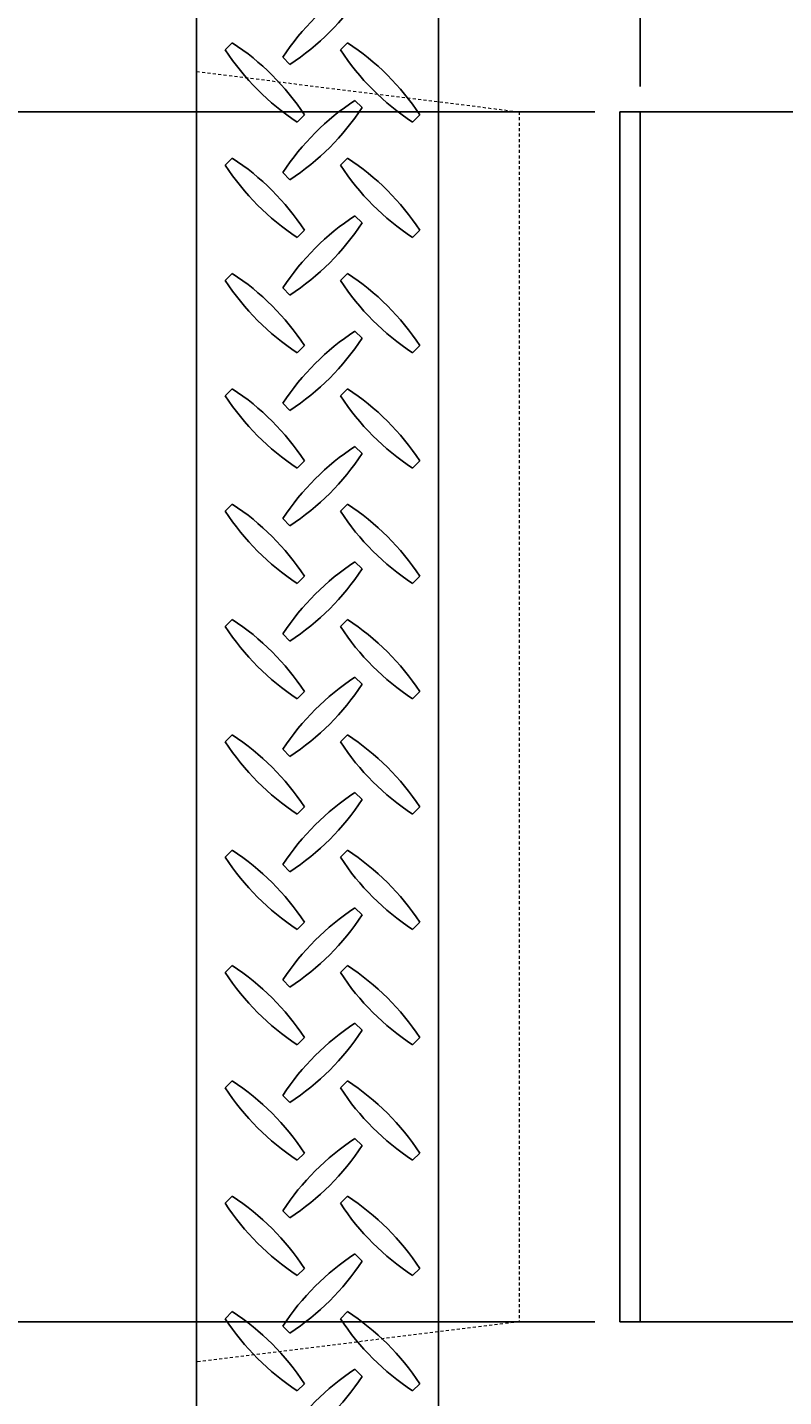
# Model space of a CAD drawing. Units: millimetres. Extents: x 0 to 2100, y 0 to 2970.
# Drawn here: x 748 to 936, y 1941 to 2281 of the extents above; entities that cross this region are included whole.
import ezdxf

# ---------------------------------------------------------------- set-up
doc = ezdxf.new("R2010")
doc.units = ezdxf.units.MM
doc.linetypes.add('JIS_02_0.7', pattern=[1.35, 0.75, -0.6])
doc.layers.add('外形線', color=7, linetype='Continuous')
doc.layers.add('寸法線', color=5, linetype='Continuous', lineweight=13)
doc.layers.add('隠れ線', color=4, linetype='JIS_02_0.7', lineweight=18)
doc.styles.get("Standard").update_dxf_attribs({"font": 'arial.ttf'})
doc.dimstyles.new('Annotative', dxfattribs={"dimscale": 0, "dimtxt": 2, "dimasz": 1.25, "dimexe": 1.25, "dimexo": 0.625, "dimtad": 1, "dimtxsty": 'Standard', "dimblk": 'OPEN30', "dimcen": 2.5, "dimadec": 0, "dimazin": 0, "dimtfac": 1, "dimtmove": 0, "dimatfit": 3, "dimldrblk": 'OPEN30', "dimfxl": 1, "dimarcsym": 0})

# ---------------------------------------------------------------- blocks, each defined once
blk = doc.blocks.new('_Open30')
at = {"color": 0, "linetype": 'ByBlock', "lineweight": -2}
for p, q in [((-1, 0.268), (0, 0)), ((0, 0), (-1, -0.268)), ((0, 0), (-1, 0))]:
    blk.add_line(p, q, dxfattribs=at)
blk = doc.blocks.new('*D11')
at = {"layer": 'Defpoints', "color": 0, "transparency": 16777216}
for p in [(790, 2470), (790, 2370), (900, 2260)]:
    blk.add_point(p, dxfattribs=at)
at = {"layer": '寸法線', "color": 0, "lineweight": -2, "transparency": 16777216}
for p, q in [((790, 2376.25), (790, 2482.5)), ((900, 2266.25), (900, 2482.5)), ((887.5, 2470), (802.5, 2470))]:
    blk.add_line(p, q, dxfattribs=at)
at = {"layer": '寸法線', "color": 0, "lineweight": -2, "transparency": 16777216, "xscale": 12.5, "yscale": 12.5, "zscale": 12.5, "rotation": 180}
blk.add_blockref('_Open30', (790, 2470), dxfattribs=at)
at = {"layer": '寸法線', "color": 0, "lineweight": -2, "transparency": 16777216, "xscale": 12.5, "yscale": 12.5, "zscale": 12.5}
blk.add_blockref('_Open30', (900, 2470), dxfattribs=at)
at = {"layer": '寸法線', "color": 0, "transparency": 16777216, "insert": (845, 2486.46), "char_height": 20, "attachment_point": 5}
blk.add_mtext('110', dxfattribs=at)
blk = doc.blocks.new('*D12')
at = {"layer": 'Defpoints', "color": 0, "transparency": 16777216}
for p in [(1200, 2470), (900, 2260), (1200, 2260)]:
    blk.add_point(p, dxfattribs=at)
at = {"layer": '寸法線', "color": 0, "lineweight": -2, "transparency": 16777216}
for p, q in [((900, 2266.25), (900, 2482.5)), ((1200, 2266.25), (1200, 2482.5)), ((912.5, 2470), (1187.5, 2470))]:
    blk.add_line(p, q, dxfattribs=at)
at = {"layer": '寸法線', "color": 0, "lineweight": -2, "transparency": 16777216, "xscale": 12.5, "yscale": 12.5, "zscale": 12.5, "rotation": 180}
blk.add_blockref('_Open30', (900, 2470), dxfattribs=at)
at = {"layer": '寸法線', "color": 0, "lineweight": -2, "transparency": 16777216, "xscale": 12.5, "yscale": 12.5, "zscale": 12.5}
blk.add_blockref('_Open30', (1200, 2470), dxfattribs=at)
at = {"layer": '寸法線', "color": 0, "transparency": 16777216, "insert": (1050, 2486.47), "char_height": 20, "attachment_point": 5}
blk.add_mtext('300', dxfattribs=at)
blk = doc.blocks.new('*D15')
at = {"layer": 'Defpoints', "color": 0, "transparency": 16777216}
for p in [(690, 2370), (790, 2370), (895, 2260)]:
    blk.add_point(p, dxfattribs=at)
at = {"layer": '寸法線', "color": 0, "lineweight": -2, "transparency": 16777216}
for p, q in [((783.75, 2370), (677.5, 2370)), ((690, 2272.5), (690, 2357.5)), ((888.75, 2260), (677.5, 2260))]:
    blk.add_line(p, q, dxfattribs=at)
at = {"layer": '寸法線', "color": 0, "lineweight": -2, "transparency": 16777216, "xscale": 12.5, "yscale": 12.5, "zscale": 12.5}
for p, rotation in [((690, 2370), 90), ((690, 2260), 270)]:
    blk.add_blockref('_Open30', p, dxfattribs=dict(at, rotation=rotation))
at = {"layer": '寸法線', "color": 0, "transparency": 16777216, "insert": (673.54, 2315), "char_height": 20, "attachment_point": 5, "rotation": 90}
blk.add_mtext('110', dxfattribs=at)
blk = doc.blocks.new('*D16')
at = {"layer": 'Defpoints', "color": 0, "transparency": 16777216}
for p in [(895, 2260), (690, 1960), (895, 1960)]:
    blk.add_point(p, dxfattribs=at)
at = {"layer": '寸法線', "color": 0, "lineweight": -2, "transparency": 16777216}
for p, q in [((888.75, 2260), (677.5, 2260)), ((690, 2247.5), (690, 1972.5)), ((888.75, 1960), (677.5, 1960))]:
    blk.add_line(p, q, dxfattribs=at)
at = {"layer": '寸法線', "color": 0, "lineweight": -2, "transparency": 16777216, "xscale": 12.5, "yscale": 12.5, "zscale": 12.5}
for p, rotation in [((690, 2260), 90), ((690, 1960), 270)]:
    blk.add_blockref('_Open30', p, dxfattribs=dict(at, rotation=rotation))
at = {"layer": '寸法線', "color": 0, "transparency": 16777216, "insert": (673.53, 2110), "char_height": 20, "attachment_point": 5, "rotation": 90}
blk.add_mtext('300', dxfattribs=at)
blk = doc.blocks.new('*D17')
at = {"layer": 'Defpoints', "color": 0, "transparency": 16777216}
for p in [(895, 1960), (690, 1850), (790, 1850)]:
    blk.add_point(p, dxfattribs=at)
at = {"layer": '寸法線', "color": 0, "lineweight": -2, "transparency": 16777216}
for p, q in [((888.75, 1960), (677.5, 1960)), ((690, 1947.5), (690, 1862.5)), ((783.75, 1850), (677.5, 1850))]:
    blk.add_line(p, q, dxfattribs=at)
at = {"layer": '寸法線', "color": 0, "lineweight": -2, "transparency": 16777216, "xscale": 12.5, "yscale": 12.5, "zscale": 12.5}
for p, rotation in [((690, 1960), 90), ((690, 1850), 270)]:
    blk.add_blockref('_Open30', p, dxfattribs=dict(at, rotation=rotation))
at = {"layer": '寸法線', "color": 0, "transparency": 16777216, "insert": (673.54, 1905), "char_height": 20, "attachment_point": 5, "rotation": 90}
blk.add_mtext('110', dxfattribs=at)
blk = doc.blocks.new('*D18')
at = {"layer": 'Defpoints', "color": 0, "transparency": 16777216}
for p in [(590, 2370), (790, 2370), (790, 1850)]:
    blk.add_point(p, dxfattribs=at)
at = {"layer": '寸法線', "color": 0, "lineweight": -2, "transparency": 16777216}
for p, q in [((783.75, 2370), (577.5, 2370)), ((590, 1862.5), (590, 2357.5)), ((783.75, 1850), (577.5, 1850))]:
    blk.add_line(p, q, dxfattribs=at)
at = {"layer": '寸法線', "color": 0, "lineweight": -2, "transparency": 16777216, "xscale": 12.5, "yscale": 12.5, "zscale": 12.5}
for p, rotation in [((590, 2370), 90), ((590, 1850), 270)]:
    blk.add_blockref('_Open30', p, dxfattribs=dict(at, rotation=rotation))
at = {"layer": '寸法線', "color": 0, "transparency": 16777216, "insert": (573.54, 2110), "char_height": 20, "attachment_point": 5, "rotation": 90}
blk.add_mtext('520', dxfattribs=at)

msp = doc.modelspace()

# ---------------------------------------------------------------- linework, layer by layer
at = {"layer": '外形線'}
for p, q in [((790, 2370), (790, 1850)), ((850, 2310), (850, 1910)), ((797.071, 2275.361), (798.839, 2277.129)), ((825.671, 2275.361), (827.439, 2277.129)), ((813.139, 2271.771), (811.371, 2273.539)), ((831.029, 2261.061), (829.261, 2262.829)), ((814.961, 2257.471), (816.729, 2259.239)), ((843.561, 2257.471), (845.329, 2259.239)), ((895, 2260), (1205, 2260)), ((895, 2260), (895, 1960)), ((900, 2260), (900, 1960)), ((797.071, 2246.761), (798.839, 2248.529)), ((825.671, 2246.761), (827.439, 2248.529)), ((813.139, 2243.171), (811.371, 2244.939)), ((831.029, 2232.461), (829.261, 2234.229)), ((814.961, 2228.871), (816.729, 2230.639)), ((843.561, 2228.871), (845.329, 2230.639)), ((797.071, 2218.161), (798.839, 2219.929)), ((825.671, 2218.161), (827.439, 2219.929)), ((813.139, 2214.571), (811.371, 2216.339)), ((831.029, 2203.861), (829.261, 2205.629)), ((814.961, 2200.271), (816.729, 2202.039)), ((843.561, 2200.271), (845.329, 2202.039)), ((797.071, 2189.561), (798.839, 2191.329)), ((825.671, 2189.561), (827.439, 2191.329)), ((813.139, 2185.971), (811.371, 2187.739)), ((831.029, 2175.261), (829.261, 2177.029)), ((814.961, 2171.671), (816.729, 2173.439)), ((843.561, 2171.671), (845.329, 2173.439)), ((797.071, 2160.961), (798.839, 2162.729)), ((825.671, 2160.961), (827.439, 2162.729)), ((813.139, 2157.371), (811.371, 2159.139)), ((831.029, 2146.661), (829.261, 2148.429)), ((814.961, 2143.071), (816.729, 2144.839)), ((843.561, 2143.071), (845.329, 2144.839)), ((797.071, 2132.361), (798.839, 2134.129)), ((825.671, 2132.361), (827.439, 2134.129)), ((813.139, 2128.771), (811.371, 2130.539)), ((831.029, 2118.061), (829.261, 2119.829)), ((814.961, 2114.471), (816.729, 2116.239)), ((843.561, 2114.471), (845.329, 2116.239)), ((797.071, 2103.761), (798.839, 2105.529)), ((825.671, 2103.761), (827.439, 2105.529)), ((813.139, 2100.171), (811.371, 2101.939)), ((831.029, 2089.461), (829.261, 2091.229)), ((814.961, 2085.871), (816.729, 2087.639)), ((843.561, 2085.871), (845.329, 2087.639)), ((797.071, 2075.161), (798.839, 2076.929)), ((825.671, 2075.161), (827.439, 2076.929)), ((813.139, 2071.571), (811.371, 2073.339)), ((831.029, 2060.861), (829.261, 2062.629)), ((814.961, 2057.271), (816.729, 2059.039)), ((843.561, 2057.271), (845.329, 2059.039)), ((797.071, 2046.561), (798.839, 2048.329)), ((825.671, 2046.561), (827.439, 2048.329)), ((813.139, 2042.971), (811.371, 2044.739)), ((831.029, 2032.261), (829.261, 2034.029)), ((814.961, 2028.671), (816.729, 2030.439)), ((843.561, 2028.671), (845.329, 2030.439)), ((797.071, 2017.961), (798.839, 2019.729)), ((825.671, 2017.961), (827.439, 2019.729)), ((813.139, 2014.371), (811.371, 2016.139)), ((831.029, 2003.661), (829.261, 2005.429)), ((814.961, 2000.071), (816.729, 2001.839)), ((843.561, 2000.071), (845.329, 2001.839)), ((797.071, 1989.361), (798.839, 1991.129)), ((825.671, 1989.361), (827.439, 1991.129)), ((813.139, 1985.771), (811.371, 1987.539)), ((831.029, 1975.061), (829.261, 1976.829)), ((814.961, 1971.471), (816.729, 1973.239)), ((843.561, 1971.471), (845.329, 1973.239)), ((797.071, 1960.761), (798.839, 1962.529)), ((825.671, 1960.761), (827.439, 1962.529)), ((813.139, 1957.171), (811.371, 1958.939)), ((895, 1960), (1205, 1960)), ((831.029, 1946.461), (829.261, 1948.229)), ((814.961, 1942.871), (816.729, 1944.639)), ((843.561, 1942.871), (845.329, 1944.639))]:
    msp.add_line(p, q, dxfattribs=at)
for centre, start, end in [((863.377, 2239.423), 123.26499, 146.73501), ((779.023, 2323.777), 303.26499, 326.73501), ((849.077, 2309.477), 213.26499, 236.73501), ((764.723, 2225.123), 33.26499, 56.73501), ((877.677, 2309.477), 213.26499, 236.73501), ((793.323, 2225.123), 33.26499, 56.73501), ((863.377, 2210.823), 123.26499, 146.73501), ((779.023, 2295.177), 303.26499, 326.73501), ((764.723, 2196.523), 33.26499, 56.73501), ((793.323, 2196.523), 33.26499, 56.73501), ((849.077, 2280.877), 213.26499, 236.73501), ((877.677, 2280.877), 213.26499, 236.73501), ((863.377, 2182.223), 123.26499, 146.73501), ((779.023, 2266.577), 303.26499, 326.73501), ((849.077, 2252.277), 213.26499, 236.73501), ((764.723, 2167.923), 33.26499, 56.73501), ((877.677, 2252.277), 213.26499, 236.73501), ((793.323, 2167.923), 33.26499, 56.73501), ((863.377, 2153.623), 123.26499, 146.73501), ((779.023, 2237.977), 303.26499, 326.73501), ((764.723, 2139.323), 33.26499, 56.73501), ((793.323, 2139.323), 33.26499, 56.73501), ((849.077, 2223.677), 213.26499, 236.73501), ((877.677, 2223.677), 213.26499, 236.73501), ((863.377, 2125.023), 123.26499, 146.73501), ((779.023, 2209.377), 303.26499, 326.73501), ((764.723, 2110.723), 33.26499, 56.73501), ((793.323, 2110.723), 33.26499, 56.73501), ((849.077, 2195.077), 213.26499, 236.73501), ((877.677, 2195.077), 213.26499, 236.73501), ((863.377, 2096.423), 123.26499, 146.73501), ((779.023, 2180.777), 303.26499, 326.73501), ((849.077, 2166.477), 213.26499, 236.73501), ((764.723, 2082.123), 33.26499, 56.73501), ((877.677, 2166.477), 213.26499, 236.73501), ((793.323, 2082.123), 33.26499, 56.73501), ((863.377, 2067.823), 123.26499, 146.73501), ((779.023, 2152.177), 303.26499, 326.73501), ((764.723, 2053.523), 33.26499, 56.73501), ((793.323, 2053.523), 33.26499, 56.73501), ((849.077, 2137.877), 213.26499, 236.73501), ((877.677, 2137.877), 213.26499, 236.73501), ((863.377, 2039.223), 123.26499, 146.73501), ((779.023, 2123.577), 303.26499, 326.73501), ((849.077, 2109.277), 213.26499, 236.73501), ((764.723, 2024.923), 33.26499, 56.73501), ((877.677, 2109.277), 213.26499, 236.73501), ((793.323, 2024.923), 33.26499, 56.73501), ((863.377, 2010.623), 123.26499, 146.73501), ((779.023, 2094.977), 303.26499, 326.73501), ((764.723, 1996.323), 33.26499, 56.73501), ((793.323, 1996.323), 33.26499, 56.73501), ((849.077, 2080.677), 213.26499, 236.73501), ((877.677, 2080.677), 213.26499, 236.73501), ((863.377, 1982.023), 123.26499, 146.73501), ((779.023, 2066.377), 303.26499, 326.73501), ((849.077, 2052.077), 213.26499, 236.73501), ((764.723, 1967.723), 33.26499, 56.73501), ((877.677, 2052.077), 213.26499, 236.73501), ((793.323, 1967.723), 33.26499, 56.73501), ((863.377, 1953.423), 123.26499, 146.73501), ((779.023, 2037.777), 303.26499, 326.73501), ((764.723, 1939.123), 33.26499, 56.73501), ((793.323, 1939.123), 33.26499, 56.73501), ((849.077, 2023.477), 213.26499, 236.73501), ((877.677, 2023.477), 213.26499, 236.73501), ((863.377, 1924.823), 123.26499, 146.73501), ((779.023, 2009.177), 303.26499, 326.73501), ((764.723, 1910.523), 33.26499, 56.73501), ((793.323, 1910.523), 33.26499, 56.73501), ((849.077, 1994.877), 213.26499, 236.73501), ((877.677, 1994.877), 213.26499, 236.73501), ((863.377, 1896.223), 123.26499, 146.73501), ((779.023, 1980.577), 303.26499, 326.73501)]:
    msp.add_arc(centre, 62.197, start, end, dxfattribs=at)
at = {"layer": '隠れ線'}
for p, q in [((790, 2270), (870, 2260)), ((870, 2260), (870, 1960)), ((870, 1960), (790, 1950))]:
    msp.add_line(p, q, dxfattribs=at)

# ---------------------------------------------------------------- dimensions: what is measured, and where the dimension line sits
at = {"layer": '寸法線'}
for base, p2, picture, middle in [((790, 2470), (790, 2370), '*D11', (845, 2486.461)), ((1200, 2470), (1200, 2260), '*D12', (1050, 2486.468))]:
    dim = msp.add_linear_dim(base=base, p1=(900, 2260), p2=p2, dimstyle='Annotative', dxfattribs=at)
    dim.commit()
    dim.dimension.update_dxf_attribs({"geometry": picture, "text_midpoint": middle})
for base, p1, p2, picture, middle in [((590, 2370), (790, 1850), (790, 2370), '*D18', (573.539, 2110)), ((690, 2370), (895, 2260), (790, 2370), '*D15', (673.539, 2315)), ((690, 1960), (895, 2260), (895, 1960), '*D16', (673.532, 2110)), ((690, 1850), (895, 1960), (790, 1850), '*D17', (673.539, 1905))]:
    dim = msp.add_linear_dim(base=base, p1=p1, p2=p2, angle=90, dimstyle='Annotative', dxfattribs=at)
    dim.commit()
    dim.dimension.update_dxf_attribs({"geometry": picture, "text_midpoint": middle})

doc.saveas('drawing.dxf')
